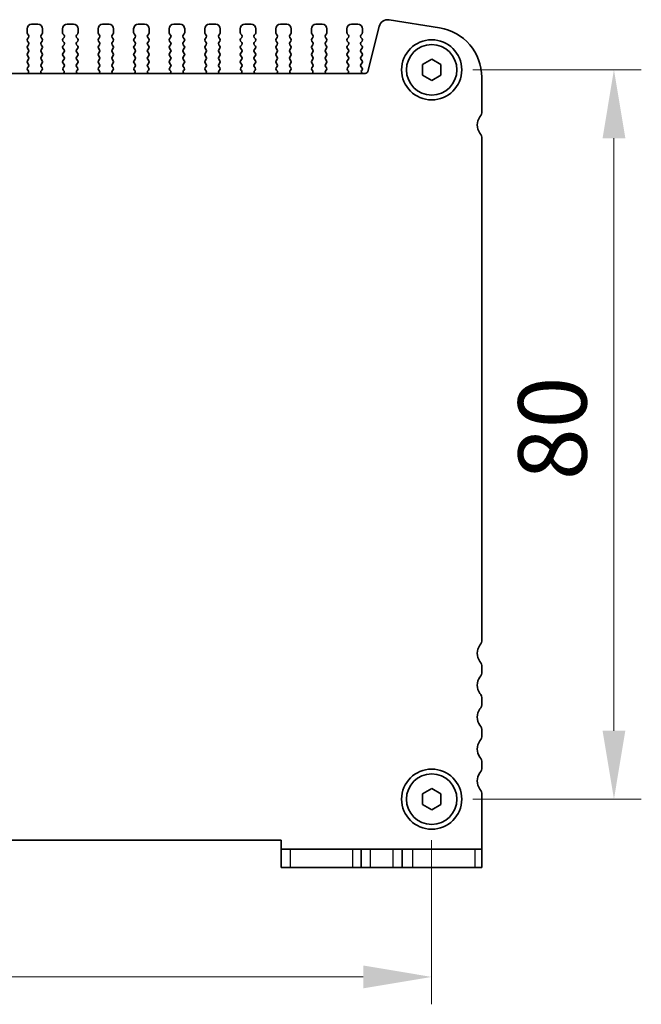
# Model space of a CAD drawing. Units: millimetres. Extents: x 29 to 3979, y 16 to 718.
# Drawn here: x 1241 to 1309, y 235 to 343 of the extents above; entities that cross this region are included whole.
import ezdxf

# ---------------------------------------------------------------- set-up
doc = ezdxf.new("R2010")
doc.units = ezdxf.units.MM
doc.header["$LTSCALE"] = 2
doc.layers.get('Defpoints').update_dxf_attribs({"lineweight": 25})
for name, color, linetype, lineweight in [('Dimension (ISO)', 7, 'Continuous', 18), ('Dimension (ISO) @ 1', 7, 'Continuous', 18), ('Visible (ISO)', 7, 'Continuous', 35), ('Visible Narrow (ISO)', 7, 'Continuous', 25)]:
    doc.layers.add(name, color=color, linetype=linetype, lineweight=lineweight)
doc.styles.add('Note Text (TK)', font='MS PGothic.ttf')
doc.dimstyles.new('Default - Method 1b (TK)', dxfattribs={"dimscale": 2, "dimtxt": 2.5, "dimasz": 2.5, "dimexe": 1, "dimexo": 1.5, "dimgap": 1, "dimtad": 1, "dimtoh": 1, "dimrnd": 1e-08, "dimdsep": 46, "dimtxsty": 'Note Text (TK)', "dimcen": 0.09, "dimdle": 5, "dimclrd": 100, "dimclre": 100, "dimclrt": 7, "dimadec": 1, "dimazin": 1, "dimtfac": 1, "dimtmove": 0, "dimatfit": 3, "dimfxl": 0, "dimtolj": 1, "dimlwd": -1, "dimlwe": -1, "dimarcsym": 0})

# ---------------------------------------------------------------- blocks, each defined once
blk = doc.blocks.new('*D90')
at = {"layer": 'Defpoints', "color": 0, "transparency": 16777216}
for p in [(1286.08, 337.47), (1286.08, 257.47), (1306.08, 257.47)]:
    blk.add_point(p, dxfattribs=at)
at = {"layer": 'Dimension (ISO)', "color": 100, "transparency": 16777216}
for p, q in [((1290.58, 337.47), (1309.08, 337.47)), ((1306.08, 329.97), (1306.08, 264.97)), ((1290.58, 257.47), (1309.08, 257.47))]:
    blk.add_line(p, q, dxfattribs=at)
for points in [[(1304.83, 329.97), (1307.33, 329.97), (1306.08, 337.47)], [(1304.83, 264.97), (1307.33, 264.97), (1306.08, 257.47)]]:
    blk.add_solid(points, dxfattribs=at)
at = {"layer": 'Dimension (ISO)', "color": 7, "transparency": 16777216, "insert": (1299.33, 292.46), "char_height": 7.5, "attachment_point": 4, "rotation": 90, "style": 'Note Text (TK)'}
blk.add_mtext('\\A1;80', dxfattribs=at)
blk = doc.blocks.new('*D91')
at = {"layer": 'Defpoints', "color": 0, "transparency": 16777216}
for p in [(1156.08, 257.47), (1286.08, 257.47), (1286.08, 237.97)]:
    blk.add_point(p, dxfattribs=at)
at = {"layer": 'Dimension (ISO)', "color": 100, "transparency": 16777216}
for p, q in [((1156.08, 252.97), (1156.08, 234.97)), ((1286.08, 252.97), (1286.08, 234.97)), ((1163.58, 237.97), (1278.58, 237.97))]:
    blk.add_line(p, q, dxfattribs=at)
for points in [[(1163.58, 239.22), (1163.58, 236.72), (1156.08, 237.97)], [(1278.58, 239.22), (1278.58, 236.72), (1286.08, 237.97)]]:
    blk.add_solid(points, dxfattribs=at)
at = {"layer": 'Dimension (ISO)', "color": 7, "transparency": 16777216, "insert": (1213.67, 244.72), "char_height": 7.5, "attachment_point": 4, "style": 'Note Text (TK)'}
blk.add_mtext('\\A1;130', dxfattribs=at)

msp = doc.modelspace()

# ---------------------------------------------------------------- linework, layer by layer
at = {"layer": 'Visible (ISO)'}
for p, q in [((1242.8823, 342.4656), (1242.1823, 342.4656)), ((1246.7823, 342.4656), (1246.0823, 342.4656)), ((1250.6823, 342.4656), (1249.9823, 342.4656)), ((1254.5823, 342.4656), (1253.8823, 342.4656)), ((1258.4823, 342.4656), (1257.7823, 342.4656)), ((1262.3823, 342.4656), (1261.6823, 342.4656)), ((1266.2823, 342.4656), (1265.5823, 342.4656)), ((1270.1823, 342.4656), (1269.4823, 342.4656)), ((1274.0823, 342.4656), (1273.3823, 342.4656)), ((1277.9823, 342.4656), (1277.2823, 342.4656)), ((1286.9427, 342.0782), (1281.4192, 342.953)), ((1241.6823, 341.9656), (1241.6823, 341.5456)), ((1241.7223, 341.4256), (1241.8423, 341.2656)), ((1243.2223, 341.2656), (1243.3423, 341.4256)), ((1243.3823, 341.5456), (1243.3823, 341.9656)), ((1245.5823, 341.9656), (1245.5823, 341.5456)), ((1245.6223, 341.4256), (1245.7423, 341.2656)), ((1247.1223, 341.2656), (1247.2423, 341.4256)), ((1247.2823, 341.5456), (1247.2823, 341.9656)), ((1249.4823, 341.9656), (1249.4823, 341.5456)), ((1249.5223, 341.4256), (1249.6423, 341.2656)), ((1251.0223, 341.2656), (1251.1423, 341.4256)), ((1251.1823, 341.5456), (1251.1823, 341.9656)), ((1253.3823, 341.9656), (1253.3823, 341.5456)), ((1253.4223, 341.4256), (1253.5423, 341.2656)), ((1254.9223, 341.2656), (1255.0423, 341.4256)), ((1255.0823, 341.5456), (1255.0823, 341.9656)), ((1257.2823, 341.9656), (1257.2823, 341.5456)), ((1257.3223, 341.4256), (1257.4423, 341.2656)), ((1258.8223, 341.2656), (1258.9423, 341.4256)), ((1258.9823, 341.5456), (1258.9823, 341.9656)), ((1261.1823, 341.9656), (1261.1823, 341.5456)), ((1261.2223, 341.4256), (1261.3423, 341.2656)), ((1262.7223, 341.2656), (1262.8423, 341.4256)), ((1262.8823, 341.5456), (1262.8823, 341.9656)), ((1265.0823, 341.9656), (1265.0823, 341.5456)), ((1265.1223, 341.4256), (1265.2423, 341.2656)), ((1266.6223, 341.2656), (1266.7423, 341.4256)), ((1266.7823, 341.5456), (1266.7823, 341.9656)), ((1268.9823, 341.9656), (1268.9823, 341.5456)), ((1269.0223, 341.4256), (1269.1423, 341.2656)), ((1270.5223, 341.2656), (1270.6423, 341.4256)), ((1270.6823, 341.5456), (1270.6823, 341.9656)), ((1272.8823, 341.9656), (1272.8823, 341.5456)), ((1272.9223, 341.4256), (1273.0423, 341.2656)), ((1274.4223, 341.2656), (1274.5423, 341.4256)), ((1274.5823, 341.5456), (1274.5823, 341.9656)), ((1276.7823, 341.9656), (1276.7823, 341.5456)), ((1276.8223, 341.4256), (1276.9423, 341.2656)), ((1278.3223, 341.2656), (1278.4423, 341.4256)), ((1278.4823, 341.5456), (1278.4823, 341.9656)), ((1280.315, 342.2222), (1279.086, 337.293)), ((1241.8423, 341.0256), (1241.7223, 340.8656)), ((1241.7223, 340.6256), (1241.8423, 340.4656)), ((1241.8423, 340.2256), (1241.7223, 340.0656)), ((1243.3423, 340.8656), (1243.2223, 341.0256)), ((1243.2223, 340.4656), (1243.3423, 340.6256)), ((1243.3423, 340.0656), (1243.2223, 340.2256)), ((1245.7423, 341.0256), (1245.6223, 340.8656)), ((1245.6223, 340.6256), (1245.7423, 340.4656)), ((1245.7423, 340.2256), (1245.6223, 340.0656)), ((1247.2423, 340.8656), (1247.1223, 341.0256)), ((1247.1223, 340.4656), (1247.2423, 340.6256)), ((1247.2423, 340.0656), (1247.1223, 340.2256)), ((1249.6423, 341.0256), (1249.5223, 340.8656)), ((1249.5223, 340.6256), (1249.6423, 340.4656)), ((1249.6423, 340.2256), (1249.5223, 340.0656)), ((1251.1423, 340.8656), (1251.0223, 341.0256)), ((1251.0223, 340.4656), (1251.1423, 340.6256)), ((1251.1423, 340.0656), (1251.0223, 340.2256)), ((1253.5423, 341.0256), (1253.4223, 340.8656)), ((1253.4223, 340.6256), (1253.5423, 340.4656)), ((1253.5423, 340.2256), (1253.4223, 340.0656)), ((1255.0423, 340.8656), (1254.9223, 341.0256)), ((1254.9223, 340.4656), (1255.0423, 340.6256)), ((1255.0423, 340.0656), (1254.9223, 340.2256)), ((1257.4423, 341.0256), (1257.3223, 340.8656)), ((1257.3223, 340.6256), (1257.4423, 340.4656)), ((1257.4423, 340.2256), (1257.3223, 340.0656)), ((1258.9423, 340.8656), (1258.8223, 341.0256)), ((1258.8223, 340.4656), (1258.9423, 340.6256)), ((1258.9423, 340.0656), (1258.8223, 340.2256)), ((1261.3423, 341.0256), (1261.2223, 340.8656)), ((1261.2223, 340.6256), (1261.3423, 340.4656)), ((1261.3423, 340.2256), (1261.2223, 340.0656)), ((1262.8423, 340.8656), (1262.7223, 341.0256)), ((1262.7223, 340.4656), (1262.8423, 340.6256)), ((1262.8423, 340.0656), (1262.7223, 340.2256)), ((1265.2423, 341.0256), (1265.1223, 340.8656)), ((1265.1223, 340.6256), (1265.2423, 340.4656)), ((1265.2423, 340.2256), (1265.1223, 340.0656)), ((1266.7423, 340.8656), (1266.6223, 341.0256)), ((1266.6223, 340.4656), (1266.7423, 340.6256)), ((1266.7423, 340.0656), (1266.6223, 340.2256)), ((1269.1423, 341.0256), (1269.0223, 340.8656)), ((1269.0223, 340.6256), (1269.1423, 340.4656)), ((1269.1423, 340.2256), (1269.0223, 340.0656)), ((1270.6423, 340.8656), (1270.5223, 341.0256)), ((1270.5223, 340.4656), (1270.6423, 340.6256)), ((1270.6423, 340.0656), (1270.5223, 340.2256)), ((1273.0423, 341.0256), (1272.9223, 340.8656)), ((1272.9223, 340.6256), (1273.0423, 340.4656)), ((1273.0423, 340.2256), (1272.9223, 340.0656)), ((1274.5423, 340.8656), (1274.4223, 341.0256)), ((1274.4223, 340.4656), (1274.5423, 340.6256)), ((1274.5423, 340.0656), (1274.4223, 340.2256)), ((1276.9423, 341.0256), (1276.8223, 340.8656)), ((1276.8223, 340.6256), (1276.9423, 340.4656)), ((1276.9423, 340.2256), (1276.8223, 340.0656)), ((1278.4423, 340.8656), (1278.3223, 341.0256)), ((1278.3223, 340.4656), (1278.4423, 340.6256)), ((1278.4423, 340.0656), (1278.3223, 340.2256)), ((1241.7223, 339.8256), (1241.8423, 339.6656)), ((1241.8423, 339.4256), (1241.7223, 339.2656)), ((1243.2223, 339.6656), (1243.3423, 339.8256)), ((1243.3423, 339.2656), (1243.2223, 339.4256)), ((1245.6223, 339.8256), (1245.7423, 339.6656)), ((1245.7423, 339.4256), (1245.6223, 339.2656)), ((1247.1223, 339.6656), (1247.2423, 339.8256)), ((1247.2423, 339.2656), (1247.1223, 339.4256)), ((1249.5223, 339.8256), (1249.6423, 339.6656)), ((1249.6423, 339.4256), (1249.5223, 339.2656)), ((1251.0223, 339.6656), (1251.1423, 339.8256)), ((1251.1423, 339.2656), (1251.0223, 339.4256)), ((1253.4223, 339.8256), (1253.5423, 339.6656)), ((1253.5423, 339.4256), (1253.4223, 339.2656)), ((1254.9223, 339.6656), (1255.0423, 339.8256)), ((1255.0423, 339.2656), (1254.9223, 339.4256)), ((1257.3223, 339.8256), (1257.4423, 339.6656)), ((1257.4423, 339.4256), (1257.3223, 339.2656)), ((1258.8223, 339.6656), (1258.9423, 339.8256)), ((1258.9423, 339.2656), (1258.8223, 339.4256)), ((1261.2223, 339.8256), (1261.3423, 339.6656)), ((1261.3423, 339.4256), (1261.2223, 339.2656)), ((1262.7223, 339.6656), (1262.8423, 339.8256)), ((1262.8423, 339.2656), (1262.7223, 339.4256)), ((1265.1223, 339.8256), (1265.2423, 339.6656)), ((1265.2423, 339.4256), (1265.1223, 339.2656)), ((1266.6223, 339.6656), (1266.7423, 339.8256)), ((1266.7423, 339.2656), (1266.6223, 339.4256)), ((1269.0223, 339.8256), (1269.1423, 339.6656)), ((1269.1423, 339.4256), (1269.0223, 339.2656)), ((1270.5223, 339.6656), (1270.6423, 339.8256)), ((1270.6423, 339.2656), (1270.5223, 339.4256)), ((1272.9223, 339.8256), (1273.0423, 339.6656)), ((1273.0423, 339.4256), (1272.9223, 339.2656)), ((1274.4223, 339.6656), (1274.5423, 339.8256)), ((1274.5423, 339.2656), (1274.4223, 339.4256)), ((1276.8223, 339.8256), (1276.9423, 339.6656)), ((1276.9423, 339.4256), (1276.8223, 339.2656)), ((1278.3223, 339.6656), (1278.4423, 339.8256)), ((1278.4423, 339.2656), (1278.3223, 339.4256)), ((1241.7223, 339.0256), (1241.8423, 338.8656)), ((1241.8423, 338.6256), (1241.7223, 338.4656)), ((1241.7223, 338.2256), (1241.8423, 338.0656)), ((1243.2223, 338.8656), (1243.3423, 339.0256)), ((1243.3423, 338.4656), (1243.2223, 338.6256)), ((1243.2223, 338.0656), (1243.3423, 338.2256)), ((1245.6223, 339.0256), (1245.7423, 338.8656)), ((1245.7423, 338.6256), (1245.6223, 338.4656)), ((1245.6223, 338.2256), (1245.7423, 338.0656)), ((1247.1223, 338.8656), (1247.2423, 339.0256)), ((1247.2423, 338.4656), (1247.1223, 338.6256)), ((1247.1223, 338.0656), (1247.2423, 338.2256)), ((1249.5223, 339.0256), (1249.6423, 338.8656)), ((1249.6423, 338.6256), (1249.5223, 338.4656)), ((1249.5223, 338.2256), (1249.6423, 338.0656)), ((1251.0223, 338.8656), (1251.1423, 339.0256)), ((1251.1423, 338.4656), (1251.0223, 338.6256)), ((1251.0223, 338.0656), (1251.1423, 338.2256)), ((1253.4223, 339.0256), (1253.5423, 338.8656)), ((1253.5423, 338.6256), (1253.4223, 338.4656)), ((1253.4223, 338.2256), (1253.5423, 338.0656)), ((1254.9223, 338.8656), (1255.0423, 339.0256)), ((1255.0423, 338.4656), (1254.9223, 338.6256)), ((1254.9223, 338.0656), (1255.0423, 338.2256)), ((1257.3223, 339.0256), (1257.4423, 338.8656)), ((1257.4423, 338.6256), (1257.3223, 338.4656)), ((1257.3223, 338.2256), (1257.4423, 338.0656)), ((1258.8223, 338.8656), (1258.9423, 339.0256)), ((1258.9423, 338.4656), (1258.8223, 338.6256)), ((1258.8223, 338.0656), (1258.9423, 338.2256)), ((1261.2223, 339.0256), (1261.3423, 338.8656)), ((1261.3423, 338.6256), (1261.2223, 338.4656)), ((1261.2223, 338.2256), (1261.3423, 338.0656)), ((1262.7223, 338.8656), (1262.8423, 339.0256)), ((1262.8423, 338.4656), (1262.7223, 338.6256)), ((1262.7223, 338.0656), (1262.8423, 338.2256)), ((1265.1223, 339.0256), (1265.2423, 338.8656)), ((1265.2423, 338.6256), (1265.1223, 338.4656)), ((1265.1223, 338.2256), (1265.2423, 338.0656)), ((1266.6223, 338.8656), (1266.7423, 339.0256)), ((1266.7423, 338.4656), (1266.6223, 338.6256)), ((1266.6223, 338.0656), (1266.7423, 338.2256)), ((1269.0223, 339.0256), (1269.1423, 338.8656)), ((1269.1423, 338.6256), (1269.0223, 338.4656)), ((1269.0223, 338.2256), (1269.1423, 338.0656)), ((1270.5223, 338.8656), (1270.6423, 339.0256)), ((1270.6423, 338.4656), (1270.5223, 338.6256)), ((1270.5223, 338.0656), (1270.6423, 338.2256)), ((1272.9223, 339.0256), (1273.0423, 338.8656)), ((1273.0423, 338.6256), (1272.9223, 338.4656)), ((1272.9223, 338.2256), (1273.0423, 338.0656)), ((1274.4223, 338.8656), (1274.5423, 339.0256)), ((1274.5423, 338.4656), (1274.4223, 338.6256)), ((1274.4223, 338.0656), (1274.5423, 338.2256)), ((1276.8223, 339.0256), (1276.9423, 338.8656)), ((1276.9423, 338.6256), (1276.8223, 338.4656)), ((1276.8223, 338.2256), (1276.9423, 338.0656)), ((1278.3223, 338.8656), (1278.4423, 339.0256)), ((1278.4423, 338.4656), (1278.3223, 338.6256)), ((1278.3223, 338.0656), (1278.4423, 338.2256)), ((1285.0823, 338.043), (1286.0823, 338.6203)), ((1285.0823, 336.8883), (1285.0823, 338.043)), ((1286.0823, 338.6203), (1287.0823, 338.043)), ((1287.0823, 338.043), (1287.0823, 336.8883)), ((1278.7949, 337.0656), (1163.3696, 337.0656)), ((1241.8423, 337.8256), (1241.7366, 337.6847)), ((1241.7556, 337.423), (1241.8003, 337.3785)), ((1243.3279, 337.6847), (1243.2223, 337.8256)), ((1243.2643, 337.3785), (1243.309, 337.423)), ((1245.7423, 337.8256), (1245.6366, 337.6847)), ((1245.6556, 337.423), (1245.7003, 337.3785)), ((1247.2279, 337.6847), (1247.1223, 337.8256)), ((1247.1643, 337.3785), (1247.209, 337.423)), ((1249.6423, 337.8256), (1249.5366, 337.6847)), ((1249.5556, 337.423), (1249.6003, 337.3785)), ((1251.1279, 337.6847), (1251.0223, 337.8256)), ((1251.0643, 337.3785), (1251.109, 337.423)), ((1253.5423, 337.8256), (1253.4366, 337.6847)), ((1253.4556, 337.423), (1253.5003, 337.3785)), ((1255.0279, 337.6847), (1254.9223, 337.8256)), ((1254.9643, 337.3785), (1255.009, 337.423)), ((1257.4423, 337.8256), (1257.3366, 337.6847)), ((1257.3556, 337.423), (1257.4003, 337.3785)), ((1258.9279, 337.6847), (1258.8223, 337.8256)), ((1258.8643, 337.3785), (1258.909, 337.423)), ((1261.3423, 337.8256), (1261.2366, 337.6847)), ((1261.2556, 337.423), (1261.3003, 337.3785)), ((1262.8279, 337.6847), (1262.7223, 337.8256)), ((1262.7643, 337.3785), (1262.809, 337.423)), ((1265.2423, 337.8256), (1265.1366, 337.6847)), ((1265.1556, 337.423), (1265.2003, 337.3785)), ((1266.7279, 337.6847), (1266.6223, 337.8256)), ((1266.6643, 337.3785), (1266.709, 337.423)), ((1269.1423, 337.8256), (1269.0366, 337.6847)), ((1269.0556, 337.423), (1269.1003, 337.3785)), ((1270.6279, 337.6847), (1270.5223, 337.8256)), ((1270.5643, 337.3785), (1270.609, 337.423)), ((1273.0423, 337.8256), (1272.9366, 337.6847)), ((1272.9556, 337.423), (1273.0003, 337.3785)), ((1274.5279, 337.6847), (1274.4223, 337.8256)), ((1274.4643, 337.3785), (1274.509, 337.423)), ((1276.9423, 337.8256), (1276.8366, 337.6847)), ((1276.8556, 337.423), (1276.9003, 337.3785)), ((1278.4423, 337.6656), (1278.3223, 337.8256)), ((1278.3995, 337.3778), (1278.4423, 337.4256)), ((1286.0823, 336.3109), (1285.0823, 336.8883)), ((1287.0823, 336.8883), (1286.0823, 336.3109)), ((1291.5823, 332.9156), (1291.5823, 336.6459)), ((1291.5823, 274.9656), (1291.5823, 329.9156)), ((1291.5823, 271.4656), (1291.5823, 271.9656)), ((1291.5823, 267.9656), (1291.5823, 268.4656)), ((1291.5823, 264.4656), (1291.5823, 264.9656)), ((1291.5823, 260.9656), (1291.5823, 261.4656)), ((1285.0823, 258.043), (1286.0823, 258.6203)), ((1286.0823, 258.6203), (1287.0823, 258.043)), ((1285.0823, 256.8883), (1285.0823, 258.043)), ((1287.0823, 258.043), (1287.0823, 256.8883)), ((1291.5823, 251.9656), (1291.5823, 257.9656)), ((1286.0823, 256.3109), (1285.0823, 256.8883)), ((1287.0823, 256.8883), (1286.0823, 256.3109)), ((1172.5823, 252.9656), (1269.5823, 252.9656)), ((1269.5823, 252.9656), (1269.5823, 251.9656)), ((1269.5823, 251.9656), (1269.5823, 249.9656)), ((1269.5823, 251.9656), (1270.5832, 251.9656)), ((1277.4091, 251.9656), (1270.5832, 251.9656)), ((1278.3323, 251.9656), (1277.4091, 251.9656)), ((1278.3323, 251.9656), (1279.3323, 251.9656)), ((1278.3323, 251.9656), (1278.3323, 249.9656)), ((1279.3323, 251.9656), (1281.8323, 251.9656)), ((1281.8323, 251.9656), (1282.8323, 251.9656)), ((1283.9821, 251.9656), (1282.8323, 251.9656)), ((1282.8323, 251.9656), (1282.8323, 249.9656)), ((1290.8079, 251.9656), (1283.9821, 251.9656)), ((1290.8079, 251.9656), (1291.5823, 251.9656)), ((1291.5823, 249.9656), (1291.5823, 251.9656)), ((1270.5832, 249.9656), (1269.5823, 249.9656)), ((1270.5832, 249.9656), (1277.4091, 249.9656)), ((1277.4091, 249.9656), (1278.3323, 249.9656)), ((1279.3323, 249.9656), (1278.3323, 249.9656)), ((1281.8323, 249.9656), (1279.3323, 249.9656)), ((1282.8323, 249.9656), (1281.8323, 249.9656)), ((1282.8323, 249.9656), (1283.9821, 249.9656)), ((1283.9821, 249.9656), (1290.8079, 249.9656)), ((1291.5823, 249.9656), (1290.8079, 249.9656))]:
    msp.add_line(p, q, dxfattribs=at)
for centre, radius in [((1286.0823, 337.4656), 3.3), ((1286.0823, 337.4656), 2.77), ((1286.0823, 257.4656), 3.3), ((1286.0823, 257.4656), 2.77)]:
    msp.add_circle(centre, radius, dxfattribs=at)
for centre, radius, start, end in [((1242.1823, 341.9656), 0.5, 90, 180), ((1242.8823, 341.9656), 0.5, 0, 90), ((1246.0823, 341.9656), 0.5, 90, 180), ((1246.7823, 341.9656), 0.5, 0, 90), ((1249.9823, 341.9656), 0.5, 90, 180), ((1250.6823, 341.9656), 0.5, 0, 90), ((1253.8823, 341.9656), 0.5, 90, 180), ((1254.5823, 341.9656), 0.5, 0, 90), ((1257.7823, 341.9656), 0.5, 90, 180), ((1258.4823, 341.9656), 0.5, 0, 90), ((1261.6823, 341.9656), 0.5, 90, 180), ((1262.3823, 341.9656), 0.5, 0, 90), ((1265.5823, 341.9656), 0.5, 90, 180), ((1266.2823, 341.9656), 0.5, 0, 90), ((1269.4823, 341.9656), 0.5, 90, 180), ((1270.1823, 341.9656), 0.5, 0, 90), ((1273.3823, 341.9656), 0.5, 90, 180), ((1274.0823, 341.9656), 0.5, 0, 90), ((1277.2823, 341.9656), 0.5, 90, 180), ((1277.9823, 341.9656), 0.5, 0, 90), ((1281.2659, 341.9851), 0.98, 81, 166), ((1241.8823, 341.5456), 0.2, 180, 216.869898), ((1243.1823, 341.5456), 0.2, 323.130102, 0), ((1245.7823, 341.5456), 0.2, 180, 216.869898), ((1247.0823, 341.5456), 0.2, 323.130102, 0), ((1249.6823, 341.5456), 0.2, 180, 216.869898), ((1250.9823, 341.5456), 0.2, 323.130102, 0), ((1253.5823, 341.5456), 0.2, 180, 216.869898), ((1254.8823, 341.5456), 0.2, 323.130102, 0), ((1257.4823, 341.5456), 0.2, 180, 216.869898), ((1258.7823, 341.5456), 0.2, 323.130102, 0), ((1261.3823, 341.5456), 0.2, 180, 216.869898), ((1262.6823, 341.5456), 0.2, 323.130102, 0), ((1265.2823, 341.5456), 0.2, 180, 216.869898), ((1266.5823, 341.5456), 0.2, 323.130102, 0), ((1269.1823, 341.5456), 0.2, 180, 216.869898), ((1270.4823, 341.5456), 0.2, 323.130102, 0), ((1273.0823, 341.5456), 0.2, 180, 216.869898), ((1274.3823, 341.5456), 0.2, 323.130102, 0), ((1276.9823, 341.5456), 0.2, 180, 216.869898), ((1278.2823, 341.5456), 0.2, 323.130102, 0), ((1286.0823, 336.6459), 5.5, 0, 81), ((1241.8823, 340.7456), 0.2, 143.130102, 216.869898), ((1241.6823, 341.1456), 0.2, 323.130102, 36.869898), ((1241.6823, 340.3456), 0.2, 323.130102, 36.869898), ((1243.3823, 341.1456), 0.2, 143.130102, 216.869898), ((1243.3823, 340.3456), 0.2, 143.130102, 216.869898), ((1243.1823, 340.7456), 0.2, 323.130102, 36.869898), ((1245.7823, 340.7456), 0.2, 143.130102, 216.869898), ((1245.5823, 341.1456), 0.2, 323.130102, 36.869898), ((1245.5823, 340.3456), 0.2, 323.130102, 36.869898), ((1247.2823, 341.1456), 0.2, 143.130102, 216.869898), ((1247.2823, 340.3456), 0.2, 143.130102, 216.869898), ((1247.0823, 340.7456), 0.2, 323.130102, 36.869898), ((1249.6823, 340.7456), 0.2, 143.130102, 216.869898), ((1249.4823, 341.1456), 0.2, 323.130102, 36.869898), ((1249.4823, 340.3456), 0.2, 323.130102, 36.869898), ((1251.1823, 341.1456), 0.2, 143.130102, 216.869898), ((1251.1823, 340.3456), 0.2, 143.130102, 216.869898), ((1250.9823, 340.7456), 0.2, 323.130102, 36.869898), ((1253.5823, 340.7456), 0.2, 143.130102, 216.869898), ((1253.3823, 341.1456), 0.2, 323.130102, 36.869898), ((1253.3823, 340.3456), 0.2, 323.130102, 36.869898), ((1255.0823, 341.1456), 0.2, 143.130102, 216.869898), ((1255.0823, 340.3456), 0.2, 143.130102, 216.869898), ((1254.8823, 340.7456), 0.2, 323.130102, 36.869898), ((1257.4823, 340.7456), 0.2, 143.130102, 216.869898), ((1257.2823, 341.1456), 0.2, 323.130102, 36.869898), ((1257.2823, 340.3456), 0.2, 323.130102, 36.869898), ((1258.9823, 341.1456), 0.2, 143.130102, 216.869898), ((1258.9823, 340.3456), 0.2, 143.130102, 216.869898), ((1258.7823, 340.7456), 0.2, 323.130102, 36.869898), ((1261.3823, 340.7456), 0.2, 143.130102, 216.869898), ((1261.1823, 341.1456), 0.2, 323.130102, 36.869898), ((1261.1823, 340.3456), 0.2, 323.130102, 36.869898), ((1262.8823, 341.1456), 0.2, 143.130102, 216.869898), ((1262.8823, 340.3456), 0.2, 143.130102, 216.869898), ((1262.6823, 340.7456), 0.2, 323.130102, 36.869898), ((1265.2823, 340.7456), 0.2, 143.130102, 216.869898), ((1265.0823, 341.1456), 0.2, 323.130102, 36.869898), ((1265.0823, 340.3456), 0.2, 323.130102, 36.869898), ((1266.7823, 341.1456), 0.2, 143.130102, 216.869898), ((1266.7823, 340.3456), 0.2, 143.130102, 216.869898), ((1266.5823, 340.7456), 0.2, 323.130102, 36.869898), ((1269.1823, 340.7456), 0.2, 143.130102, 216.869898), ((1268.9823, 341.1456), 0.2, 323.130102, 36.869898), ((1268.9823, 340.3456), 0.2, 323.130102, 36.869898), ((1270.6823, 341.1456), 0.2, 143.130102, 216.869898), ((1270.6823, 340.3456), 0.2, 143.130102, 216.869898), ((1270.4823, 340.7456), 0.2, 323.130102, 36.869898), ((1273.0823, 340.7456), 0.2, 143.130102, 216.869898), ((1272.8823, 341.1456), 0.2, 323.130102, 36.869898), ((1272.8823, 340.3456), 0.2, 323.130102, 36.869898), ((1274.5823, 341.1456), 0.2, 143.130102, 216.869898), ((1274.5823, 340.3456), 0.2, 143.130102, 216.869898), ((1274.3823, 340.7456), 0.2, 323.130102, 36.869898), ((1276.9823, 340.7456), 0.2, 143.130102, 216.869898), ((1276.7823, 341.1456), 0.2, 323.130102, 36.869898), ((1276.7823, 340.3456), 0.2, 323.130102, 36.869898), ((1278.4823, 341.1456), 0.2, 143.130102, 216.869898), ((1278.4823, 340.3456), 0.2, 143.130102, 216.869898), ((1278.2823, 340.7456), 0.2, 323.130102, 36.869898), ((1241.8823, 339.9456), 0.2, 143.130102, 216.869898), ((1241.8823, 339.1456), 0.2, 143.130102, 216.869898), ((1241.6823, 339.5456), 0.2, 323.130102, 36.869898), ((1243.3823, 339.5456), 0.2, 143.130102, 216.869898), ((1243.1823, 339.9456), 0.2, 323.130102, 36.869898), ((1243.1823, 339.1456), 0.2, 323.130102, 36.869898), ((1245.7823, 339.9456), 0.2, 143.130102, 216.869898), ((1245.7823, 339.1456), 0.2, 143.130102, 216.869898), ((1245.5823, 339.5456), 0.2, 323.130102, 36.869898), ((1247.2823, 339.5456), 0.2, 143.130102, 216.869898), ((1247.0823, 339.9456), 0.2, 323.130102, 36.869898), ((1247.0823, 339.1456), 0.2, 323.130102, 36.869898), ((1249.6823, 339.9456), 0.2, 143.130102, 216.869898), ((1249.6823, 339.1456), 0.2, 143.130102, 216.869898), ((1249.4823, 339.5456), 0.2, 323.130102, 36.869898), ((1251.1823, 339.5456), 0.2, 143.130102, 216.869898), ((1250.9823, 339.9456), 0.2, 323.130102, 36.869898), ((1250.9823, 339.1456), 0.2, 323.130102, 36.869898), ((1253.5823, 339.9456), 0.2, 143.130102, 216.869898), ((1253.5823, 339.1456), 0.2, 143.130102, 216.869898), ((1253.3823, 339.5456), 0.2, 323.130102, 36.869898), ((1255.0823, 339.5456), 0.2, 143.130102, 216.869898), ((1254.8823, 339.9456), 0.2, 323.130102, 36.869898), ((1254.8823, 339.1456), 0.2, 323.130102, 36.869898), ((1257.4823, 339.9456), 0.2, 143.130102, 216.869898), ((1257.4823, 339.1456), 0.2, 143.130102, 216.869898), ((1257.2823, 339.5456), 0.2, 323.130102, 36.869898), ((1258.9823, 339.5456), 0.2, 143.130102, 216.869898), ((1258.7823, 339.9456), 0.2, 323.130102, 36.869898), ((1258.7823, 339.1456), 0.2, 323.130102, 36.869898), ((1261.3823, 339.9456), 0.2, 143.130102, 216.869898), ((1261.3823, 339.1456), 0.2, 143.130102, 216.869898), ((1261.1823, 339.5456), 0.2, 323.130102, 36.869898), ((1262.8823, 339.5456), 0.2, 143.130102, 216.869898), ((1262.6823, 339.9456), 0.2, 323.130102, 36.869898), ((1262.6823, 339.1456), 0.2, 323.130102, 36.869898), ((1265.2823, 339.9456), 0.2, 143.130102, 216.869898), ((1265.2823, 339.1456), 0.2, 143.130102, 216.869898), ((1265.0823, 339.5456), 0.2, 323.130102, 36.869898), ((1266.7823, 339.5456), 0.2, 143.130102, 216.869898), ((1266.5823, 339.9456), 0.2, 323.130102, 36.869898), ((1266.5823, 339.1456), 0.2, 323.130102, 36.869898), ((1269.1823, 339.9456), 0.2, 143.130102, 216.869898), ((1269.1823, 339.1456), 0.2, 143.130102, 216.869898), ((1268.9823, 339.5456), 0.2, 323.130102, 36.869898), ((1270.6823, 339.5456), 0.2, 143.130102, 216.869898), ((1270.4823, 339.9456), 0.2, 323.130102, 36.869898), ((1270.4823, 339.1456), 0.2, 323.130102, 36.869898), ((1273.0823, 339.9456), 0.2, 143.130102, 216.869898), ((1273.0823, 339.1456), 0.2, 143.130102, 216.869898), ((1272.8823, 339.5456), 0.2, 323.130102, 36.869898), ((1274.5823, 339.5456), 0.2, 143.130102, 216.869898), ((1274.3823, 339.9456), 0.2, 323.130102, 36.869898), ((1274.3823, 339.1456), 0.2, 323.130102, 36.869898), ((1276.9823, 339.9456), 0.2, 143.130102, 216.869898), ((1276.9823, 339.1456), 0.2, 143.130102, 216.869898), ((1276.7823, 339.5456), 0.2, 323.130102, 36.869898), ((1278.4823, 339.5456), 0.2, 143.130102, 216.869898), ((1278.2823, 339.9456), 0.2, 323.130102, 36.869898), ((1278.2823, 339.1456), 0.2, 323.130102, 36.869898), ((1241.8823, 338.3456), 0.2, 143.130102, 216.869898), ((1241.6823, 338.7456), 0.2, 323.130102, 36.869898), ((1241.6823, 337.9456), 0.2, 323.130102, 36.869898), ((1243.3823, 338.7456), 0.2, 143.130102, 216.869898), ((1243.3823, 337.9456), 0.2, 143.130102, 216.869898), ((1243.1823, 338.3456), 0.2, 323.130102, 36.869898), ((1245.7823, 338.3456), 0.2, 143.130102, 216.869898), ((1245.5823, 338.7456), 0.2, 323.130102, 36.869898), ((1245.5823, 337.9456), 0.2, 323.130102, 36.869898), ((1247.2823, 338.7456), 0.2, 143.130102, 216.869898), ((1247.2823, 337.9456), 0.2, 143.130102, 216.869898), ((1247.0823, 338.3456), 0.2, 323.130102, 36.869898), ((1249.6823, 338.3456), 0.2, 143.130102, 216.869898), ((1249.4823, 338.7456), 0.2, 323.130102, 36.869898), ((1249.4823, 337.9456), 0.2, 323.130102, 36.869898), ((1251.1823, 338.7456), 0.2, 143.130102, 216.869898), ((1251.1823, 337.9456), 0.2, 143.130102, 216.869898), ((1250.9823, 338.3456), 0.2, 323.130102, 36.869898), ((1253.5823, 338.3456), 0.2, 143.130102, 216.869898), ((1253.3823, 338.7456), 0.2, 323.130102, 36.869898), ((1253.3823, 337.9456), 0.2, 323.130102, 36.869898), ((1255.0823, 338.7456), 0.2, 143.130102, 216.869898), ((1255.0823, 337.9456), 0.2, 143.130102, 216.869898), ((1254.8823, 338.3456), 0.2, 323.130102, 36.869898), ((1257.4823, 338.3456), 0.2, 143.130102, 216.869898), ((1257.2823, 338.7456), 0.2, 323.130102, 36.869898), ((1257.2823, 337.9456), 0.2, 323.130102, 36.869898), ((1258.9823, 338.7456), 0.2, 143.130102, 216.869898), ((1258.9823, 337.9456), 0.2, 143.130102, 216.869898), ((1258.7823, 338.3456), 0.2, 323.130102, 36.869898), ((1261.3823, 338.3456), 0.2, 143.130102, 216.869898), ((1261.1823, 338.7456), 0.2, 323.130102, 36.869898), ((1261.1823, 337.9456), 0.2, 323.130102, 36.869898), ((1262.8823, 338.7456), 0.2, 143.130102, 216.869898), ((1262.8823, 337.9456), 0.2, 143.130102, 216.869898), ((1262.6823, 338.3456), 0.2, 323.130102, 36.869898), ((1265.2823, 338.3456), 0.2, 143.130102, 216.869898), ((1265.0823, 338.7456), 0.2, 323.130102, 36.869898), ((1265.0823, 337.9456), 0.2, 323.130102, 36.869898), ((1266.7823, 338.7456), 0.2, 143.130102, 216.869898), ((1266.7823, 337.9456), 0.2, 143.130102, 216.869898), ((1266.5823, 338.3456), 0.2, 323.130102, 36.869898), ((1269.1823, 338.3456), 0.2, 143.130102, 216.869898), ((1268.9823, 338.7456), 0.2, 323.130102, 36.869898), ((1268.9823, 337.9456), 0.2, 323.130102, 36.869898), ((1270.6823, 338.7456), 0.2, 143.130102, 216.869898), ((1270.6823, 337.9456), 0.2, 143.130102, 216.869898), ((1270.4823, 338.3456), 0.2, 323.130102, 36.869898), ((1273.0823, 338.3456), 0.2, 143.130102, 216.869898), ((1272.8823, 338.7456), 0.2, 323.130102, 36.869898), ((1272.8823, 337.9456), 0.2, 323.130102, 36.869898), ((1274.5823, 338.7456), 0.2, 143.130102, 216.869898), ((1274.5823, 337.9456), 0.2, 143.130102, 216.869898), ((1274.3823, 338.3456), 0.2, 323.130102, 36.869898), ((1276.9823, 338.3456), 0.2, 143.130102, 216.869898), ((1276.7823, 338.7456), 0.2, 323.130102, 36.869898), ((1276.7823, 337.9456), 0.2, 323.130102, 36.869898), ((1278.4823, 338.7456), 0.2, 143.130102, 216.869898), ((1278.4823, 337.9456), 0.2, 143.130102, 216.869898), ((1278.2823, 338.3456), 0.2, 323.130102, 36.869898), ((1241.8966, 337.5647), 0.2, 143.130102, 225.146416), ((1241.6592, 337.2367), 0.2, 301.200387, 45.146416), ((1243.4053, 337.2367), 0.2, 134.853584, 238.799613), ((1243.1679, 337.5647), 0.2, 314.853584, 36.869898), ((1245.7966, 337.5647), 0.2, 143.130102, 225.146416), ((1245.5592, 337.2367), 0.2, 301.200387, 45.146416), ((1247.3053, 337.2367), 0.2, 134.853584, 238.799613), ((1247.0679, 337.5647), 0.2, 314.853584, 36.869898), ((1249.6966, 337.5647), 0.2, 143.130102, 225.146416), ((1249.4592, 337.2367), 0.2, 301.200387, 45.146416), ((1251.2053, 337.2367), 0.2, 134.853584, 238.799613), ((1250.9679, 337.5647), 0.2, 314.853584, 36.869898), ((1253.5966, 337.5647), 0.2, 143.130102, 225.146416), ((1253.3592, 337.2367), 0.2, 301.200387, 45.146416), ((1255.1053, 337.2367), 0.2, 134.853584, 238.799613), ((1254.8679, 337.5647), 0.2, 314.853584, 36.869898), ((1257.4966, 337.5647), 0.2, 143.130102, 225.146416), ((1257.2592, 337.2367), 0.2, 301.200387, 45.146416), ((1259.0053, 337.2367), 0.2, 134.853584, 238.799613), ((1258.7679, 337.5647), 0.2, 314.853584, 36.869898), ((1261.3966, 337.5647), 0.2, 143.130102, 225.146416), ((1261.1592, 337.2367), 0.2, 301.200387, 45.146416), ((1262.9053, 337.2367), 0.2, 134.853584, 238.799613), ((1262.6679, 337.5647), 0.2, 314.853584, 36.869898), ((1265.2966, 337.5647), 0.2, 143.130102, 225.146416), ((1265.0592, 337.2367), 0.2, 301.200387, 45.146416), ((1266.8053, 337.2367), 0.2, 134.853584, 238.799613), ((1266.5679, 337.5647), 0.2, 314.853584, 36.869898), ((1269.1966, 337.5647), 0.2, 143.130102, 225.146416), ((1268.9592, 337.2367), 0.2, 301.200387, 45.146416), ((1270.7053, 337.2367), 0.2, 134.853584, 238.799613), ((1270.4679, 337.5647), 0.2, 314.853584, 36.869898), ((1273.0966, 337.5647), 0.2, 143.130102, 225.146416), ((1272.8592, 337.2367), 0.2, 301.200387, 45.146416), ((1274.6053, 337.2367), 0.2, 134.853584, 238.799613), ((1274.3679, 337.5647), 0.2, 314.853584, 36.869898), ((1276.9966, 337.5647), 0.2, 143.130102, 225.146416), ((1276.7592, 337.2367), 0.2, 301.200387, 45.146416), ((1278.5564, 337.2537), 0.2, 141.651605, 250.153389), ((1278.2823, 337.5456), 0.2, 323.130102, 36.869898), ((1278.7949, 337.3656), 0.3, 270, 346), ((1290.5823, 332.9156), 1, 323.130102, 0), ((1292.5823, 331.4156), 1.5, 143.130102, 216.869898), ((1290.5823, 329.9156), 1, 0, 36.869898), ((1292.5823, 273.4656), 1.5, 143.130102, 216.869898), ((1290.5823, 274.9656), 1, 323.130102, 0), ((1290.5823, 271.9656), 1, 0, 36.869898), ((1290.5823, 271.4656), 1, 323.130102, 0), ((1292.5823, 269.9656), 1.5, 143.130102, 216.869898), ((1290.5823, 268.4656), 1, 0, 36.869898), ((1290.5823, 267.9656), 1, 323.130102, 0), ((1292.5823, 266.4656), 1.5, 143.130102, 216.869898), ((1290.5823, 264.9656), 1, 0, 36.869898), ((1292.5823, 262.9656), 1.5, 143.130102, 216.869898), ((1290.5823, 264.4656), 1, 323.130102, 0), ((1290.5823, 261.4656), 1, 0, 36.869898), ((1292.5823, 259.4656), 1.5, 143.130102, 216.869898), ((1290.5823, 260.9656), 1, 323.130102, 0), ((1290.5823, 257.9656), 1, 0, 36.869898)]:
    msp.add_arc(centre, radius, start, end, dxfattribs=at)
at = {"layer": 'Visible Narrow (ISO)'}
for p, q in [((1270.5832, 249.9656), (1270.5832, 251.9656)), ((1277.4091, 251.9656), (1277.4091, 249.9656)), ((1279.3323, 251.9656), (1279.3323, 249.9656)), ((1281.8323, 251.9656), (1281.8323, 249.9656)), ((1283.9821, 251.9656), (1283.9821, 249.9656)), ((1290.8079, 251.9656), (1290.8079, 249.9656))]:
    msp.add_line(p, q, dxfattribs=at)

# ---------------------------------------------------------------- dimensions: what is measured, and where the dimension line sits
at = {"layer": 'Dimension (ISO) @ 1', "color": 100, "true_color": 0x00ff3f}
for base, p1, angle, picture, middle in [((1306.0823, 257.4656), (1286.0823, 337.4656), 90, '*D90', (1306.0823, 297.4656)), ((1286.0823, 237.9656), (1156.0823, 257.4656), 180, '*D91', (1221.0823, 237.9656))]:
    dim = msp.add_linear_dim(base=base, p1=p1, p2=(1286.0823, 257.4656), angle=angle, dimstyle='Default - Method 1b (TK)', override={"dimscale": 1, "dimtxt": 7.5, "dimasz": 7.5, "dimexe": 3, "dimexo": 4.5, "dimgap": 3, "dimtoh": 0, "dimcen": 0.27, "dimtix": 0, "dimtofl": 0, "dimtmove": 0, "dimatfit": 1}, dxfattribs=at)
    dim.commit()
    dim.dimension.update_dxf_attribs({"geometry": picture, "text_midpoint": middle, "dimtype": 128})

doc.saveas('drawing.dxf')
